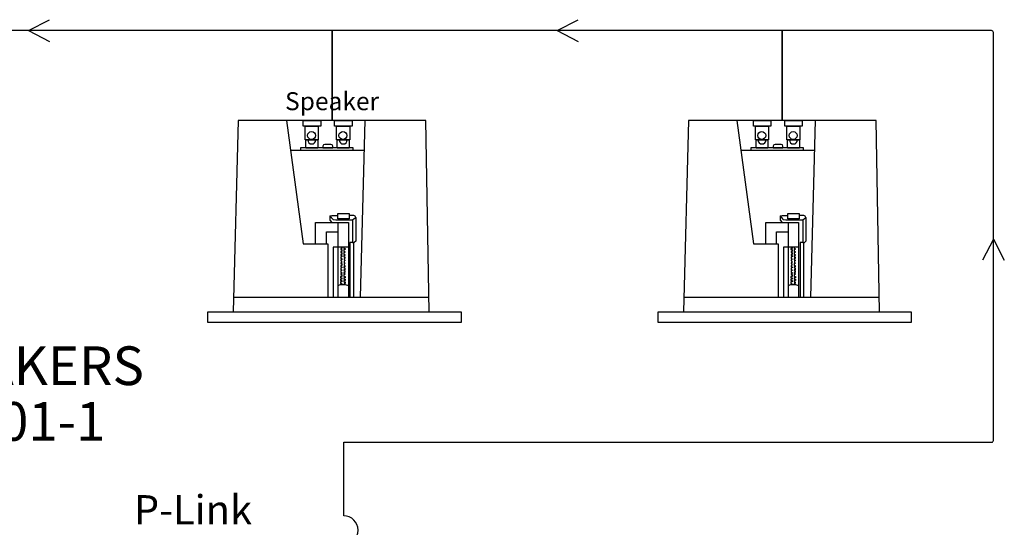
# Model space of a CAD drawing. Extents: x 2492 to 2809, y -572 to -329.
# Drawn here: x 2621 to 2676, y -419 to -391 of the extents above; entities that cross this region are included whole.
import ezdxf
from ezdxf.enums import TextEntityAlignment as Align

# ---------------------------------------------------------------- set-up
doc = ezdxf.new("R2010")
doc.units = 0
doc.layers.add('Audio Circuit Paths', color=7, linetype='Continuous')
doc.layers.add('Outline', color=7, linetype='Continuous')
doc.styles.add('Arial Regular', font='arial.ttf')

# ---------------------------------------------------------------- blocks, each defined once
blk = doc.blocks.new('LS7CT')
at = {"layer": 'Audio Circuit Paths'}
for p, q in [((89.789, -2.5), (89.514, -13.126)), ((94.934, -3.825), (94.595, -3.825)), ((94.495, -3.925), (94.495, -4.018)), ((94.495, -4.018), (95.034, -4.018)), ((95.034, -4.018), (95.034, -3.925)), ((94.879, -7.797), (94.878, -8.039)), ((94.878, -8.039), (94.995, -8.166)), ((94.879, -7.797), (94.986, -7.765)), ((94.879, -7.797), (94.95, -7.875)), ((94.95, -7.875), (95.017, -7.949)), ((94.986, -7.765), (95.311, -7.765)), ((95.017, -7.949), (95.052, -7.988)), ((95.052, -7.988), (95.2, -8.003)), ((95.2, -8.003), (96.141, -8.003)), ((96.204, -7.773), (95.942, -7.773)), ((96.141, -8.003), (96.235, -7.941)), ((96.141, -8.003), (96.141, -9.263)), ((96.275, -7.816), (96.204, -7.773)), ((96.235, -7.941), (96.311, -7.891)), ((96.311, -7.891), (96.275, -7.816)), ((96.311, -7.891), (96.311, -9.196)), ((96.141, -9.263), (95.985, -9.263)), ((95.985, -9.263), (95.985, -12.316)), ((96.141, -9.263), (96.228, -9.263)), ((96.185, -9.263), (96.185, -12.316)), ((96.311, -9.196), (96.228, -9.263)), ((95.329, -9.538), (95.329, -12.316)), ((95.547, -9.6), (95.482, -9.6)), ((95.482, -9.6), (95.482, -9.657)), ((95.482, -9.657), (95.544, -9.657)), ((95.544, -9.777), (95.485, -9.777)), ((95.485, -9.777), (95.485, -9.828)), ((95.485, -9.828), (95.543, -9.828)), ((95.543, -9.828), (95.543, -9.939)), ((95.544, -9.657), (95.544, -9.777)), ((95.547, -9.538), (95.547, -9.6)), ((95.653, -9.538), (95.653, -9.6)), ((95.653, -9.6), (95.719, -9.6)), ((95.719, -9.657), (95.657, -9.657)), ((95.657, -9.657), (95.657, -9.777)), ((95.657, -9.777), (95.716, -9.777)), ((95.716, -9.828), (95.658, -9.828)), ((95.658, -9.828), (95.658, -9.939)), ((95.716, -9.777), (95.716, -9.828)), ((95.719, -9.6), (95.719, -9.657)), ((95.906, -9.538), (95.906, -12.316)), ((95.54, -10.06), (95.486, -10.06)), ((95.486, -10.06), (95.486, -10.168)), ((95.486, -10.168), (95.538, -10.168)), ((95.543, -9.939), (95.489, -9.939)), ((95.489, -9.939), (95.489, -9.995)), ((95.489, -9.995), (95.54, -9.995)), ((95.538, -10.23), (95.489, -10.23)), ((95.489, -10.23), (95.489, -10.28)), ((95.489, -10.28), (95.532, -10.28)), ((95.532, -10.28), (95.532, -10.396)), ((95.538, -10.168), (95.538, -10.23)), ((95.54, -9.995), (95.54, -10.06)), ((95.658, -9.939), (95.712, -9.939)), ((95.712, -9.995), (95.661, -9.995)), ((95.661, -9.995), (95.661, -10.06)), ((95.661, -10.06), (95.714, -10.06)), ((95.714, -10.168), (95.663, -10.168)), ((95.663, -10.168), (95.663, -10.23)), ((95.663, -10.23), (95.712, -10.23)), ((95.712, -10.28), (95.668, -10.28)), ((95.668, -10.28), (95.668, -10.396)), ((95.712, -9.939), (95.712, -9.995)), ((95.712, -10.23), (95.712, -10.28)), ((95.714, -10.06), (95.714, -10.168)), ((95.534, -10.549), (95.487, -10.549)), ((95.487, -10.549), (95.487, -10.615)), ((95.487, -10.615), (95.54, -10.615)), ((95.543, -10.833), (95.491, -10.833)), ((95.491, -10.833), (95.491, -10.939)), ((95.54, -10.687), (95.493, -10.687)), ((95.493, -10.687), (95.493, -10.78)), ((95.493, -10.78), (95.543, -10.78)), ((95.532, -10.396), (95.495, -10.396)), ((95.495, -10.396), (95.495, -10.438)), ((95.495, -10.438), (95.534, -10.438)), ((95.534, -10.438), (95.534, -10.549)), ((95.54, -10.615), (95.54, -10.687)), ((95.543, -10.78), (95.543, -10.833)), ((95.708, -10.78), (95.658, -10.78)), ((95.658, -10.78), (95.658, -10.833)), ((95.658, -10.833), (95.71, -10.833)), ((95.713, -10.615), (95.66, -10.615)), ((95.66, -10.615), (95.66, -10.687)), ((95.66, -10.687), (95.708, -10.687)), ((95.706, -10.438), (95.667, -10.438)), ((95.667, -10.438), (95.667, -10.549)), ((95.667, -10.549), (95.713, -10.549)), ((95.668, -10.396), (95.706, -10.396)), ((95.706, -10.396), (95.706, -10.438)), ((95.708, -10.687), (95.708, -10.78)), ((95.71, -10.833), (95.71, -10.939)), ((95.713, -10.549), (95.713, -10.615)), ((95.543, -11.157), (95.469, -11.157)), ((95.469, -11.157), (95.469, -11.229)), ((95.469, -11.229), (95.542, -11.229)), ((95.542, -11.316), (95.469, -11.316)), ((95.469, -11.316), (95.469, -11.377)), ((95.469, -11.377), (95.544, -11.377)), ((95.544, -11.451), (95.477, -11.451)), ((95.477, -11.451), (95.477, -11.539)), ((95.543, -11.001), (95.485, -11.001)), ((95.485, -11.001), (95.485, -11.055)), ((95.485, -11.055), (95.543, -11.055)), ((95.491, -10.939), (95.543, -10.939)), ((95.542, -11.229), (95.542, -11.316)), ((95.543, -10.939), (95.543, -11.001)), ((95.543, -11.055), (95.543, -11.157)), ((95.544, -11.377), (95.544, -11.451)), ((95.716, -11.055), (95.657, -11.055)), ((95.657, -11.055), (95.657, -11.157)), ((95.657, -11.157), (95.732, -11.157)), ((95.732, -11.377), (95.657, -11.377)), ((95.657, -11.377), (95.657, -11.451)), ((95.657, -11.451), (95.723, -11.451)), ((95.71, -10.939), (95.658, -10.939)), ((95.658, -10.939), (95.658, -11.001)), ((95.658, -11.001), (95.716, -11.001)), ((95.732, -11.229), (95.659, -11.229)), ((95.659, -11.229), (95.659, -11.316)), ((95.659, -11.316), (95.732, -11.316)), ((95.716, -11.001), (95.716, -11.055)), ((95.723, -11.451), (95.723, -11.539)), ((95.732, -11.157), (95.732, -11.229)), ((95.732, -11.316), (95.732, -11.377)), ((95.329, -11.661), (95.465, -11.6)), ((95.465, -11.6), (95.736, -11.6)), ((95.477, -11.539), (95.536, -11.539)), ((95.536, -11.539), (95.536, -11.6)), ((95.723, -11.539), (95.665, -11.539)), ((95.665, -11.539), (95.665, -11.6)), ((95.736, -11.6), (95.906, -11.667)), ((89.535, -12.316), (100.38, -12.316))]:
    blk.add_line(p, q, dxfattribs=at)
for points in [[(92.467, -2.5), (93.396, -9.348), (94.774, -9.348), (94.774, -12.316)], [(96.821, -2.5), (96.56, -12.316)], [(92.691, -4.151), (96.777, -4.145)], [(94.085, -9.348), (94.085, -8.166), (95.906, -8.166), (95.906, -9.538), (95.062, -9.538), (95.062, -12.316)], [(95.329, -8.166), (95.329, -9.538)], [(94.683, -9.348), (94.683, -8.67), (95.329, -8.67)]]:
    blk.add_lwpolyline(points, dxfattribs=at)
for points in [[(93.394, -2.5), (94.367, -2.5), (94.367, -2.818), (93.394, -2.818)], [(95.138, -2.5), (96.11, -2.5), (96.11, -2.818), (95.138, -2.818)], [(93.504, -2.818), (94.236, -2.818), (94.236, -3.576), (93.504, -3.576)], [(95.247, -2.818), (95.979, -2.818), (95.979, -3.576), (95.247, -3.576)], [(93.548, -3.576), (94.202, -3.576), (94.202, -4.034), (93.548, -4.034)], [(95.292, -3.576), (95.946, -3.576), (95.946, -4.034), (95.292, -4.034)], [(93.245, -4.15), (96.171, -4.15), (96.176, -4.018), (93.25, -4.018)], [(95.311, -7.66), (95.942, -7.66), (95.942, -7.962), (95.311, -7.962)]]:
    blk.add_lwpolyline(points, close=True, dxfattribs=at)
for centre in [(93.86, -3.328), (95.603, -3.328)]:
    blk.add_circle(centre, 0.221, dxfattribs=at)
for centre, radius, start, end in [((93.875, -3.576), 0.224, 180, 0), ((94.595, -3.925), 0.1, 90, 180), ((94.934, -3.925), 0.1, 0, 90), ((95.619, -3.576), 0.224, 180, 0)]:
    blk.add_arc(centre, radius, start, end, dxfattribs=at)
blk = doc.blocks.new('DF')
at = {"layer": 'Audio Circuit Paths'}
blk.add_lwpolyline([(100.394, -13.126), (102.163, -13.126), (102.163, -13.714), (88.109, -13.714), (88.109, -13.126), (100.394, -13.126), (100.211, -2.5), (89.789, -2.5)], dxfattribs=at)
blk.add_blockref('LS7CT', (0, 0), dxfattribs=at)

msp = doc.modelspace()

# ---------------------------------------------------------------- linework, layer by layer
at = {"color": 40, "true_color": 0xffa500, "transparency": 33554687}
for p, q in [((2621.763, -391.706), (2622.922, -391.103)), ((2651.117, -391.706), (2652.276, -391.103)), ((2638.617, -391.706), (2613.617, -391.706)), ((2621.763, -391.706), (2622.922, -392.309)), ((2663.617, -391.706), (2638.617, -391.706)), ((2638.617, -391.706), (2638.617, -396.706)), ((2638.617, -396.706), (2638.617, -391.706)), ((2651.117, -391.706), (2652.276, -392.309)), ((2675.241, -391.706), (2663.617, -391.706)), ((2663.617, -391.706), (2663.617, -396.706)), ((2663.617, -396.706), (2663.617, -391.706)), ((2638.617, -396.706), (2638.617, -396.706)), ((2675.341, -403.297), (2674.738, -404.456)), ((2675.341, -403.297), (2675.944, -404.456))]:
    msp.add_line(p, q, dxfattribs=at)
msp.add_lwpolyline([(2639.263, -418.656), (2639.263, -414.566), (2675.241, -414.566, 0.414214), (2675.341, -414.466), (2675.341, -391.806)], format="xyb", dxfattribs=at)
for centre, radius, start in [((2675.241, -391.806), 0.1, 0), ((2639.263, -419.454), 0.798, 270)]:
    msp.add_arc(centre, radius, start, 90, dxfattribs=at)

# ---------------------------------------------------------------- block references
at = {"layer": 'Audio Circuit Paths'}
for p in [(2543.617, -394.206), (2568.617, -394.206)]:
    msp.add_blockref('DF', p, dxfattribs=at)

# ---------------------------------------------------------------- texts
at = {"style": 'Arial Regular'}
msp.add_text('Speaker', height=1, dxfattribs=at).set_placement((2638.617, -396.442), align=Align.BOTTOM_CENTER)
at = {"layer": 'Outline', "style": 'Arial Regular'}
for s, p in [('LS7CT CEILING SPEAKERS ', (2592.9, -409.247)), ('PN# 910-151-001-01-1', (2596.19, -412.337))]:
    msp.add_text(s, height=2.14752, dxfattribs=at).set_placement(p, align=Align.TOP_LEFT)
msp.add_text('P-Link', height=1.625, dxfattribs=at).set_placement((2630.892, -419.641), align=Align.BOTTOM_CENTER)

doc.saveas('drawing.dxf')
